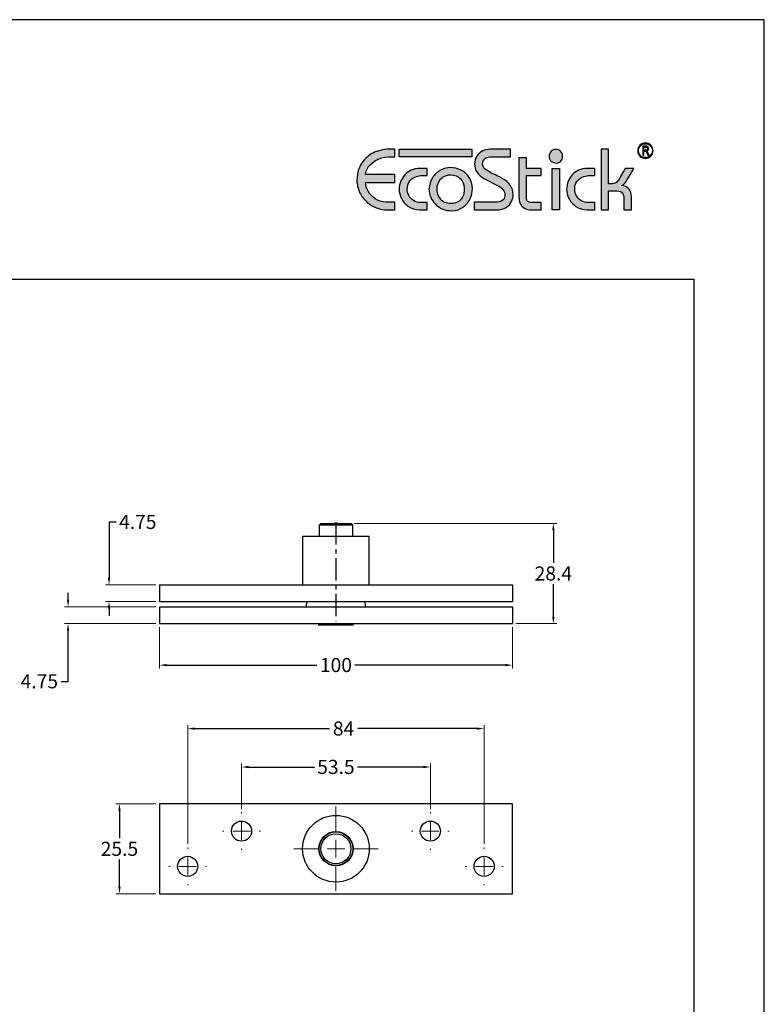
# Model space of a CAD drawing. Units: millimetres. Extents: x 0 to 11860, y 0 to 594.
# Drawn here: x 5929 to 6140, y 315 to 594 of the extents above; entities that cross this region are included whole.
import ezdxf

# ---------------------------------------------------------------- set-up
doc = ezdxf.new("R2010")
doc.units = ezdxf.units.MM
doc.header["$PDMODE"] = 98
doc.linetypes.add('CENTERX2', pattern=[20.32, 12.7, -2.54, 2.54, -2.54])
for name, color, linetype in [('@PRETO', 7, 'Continuous'), ('Layer 1', 7, 'Continuous'), ('Layout', 9, 'Continuous')]:
    doc.layers.add(name, color=color, linetype=linetype)
doc.layers.add('Layout 2 - Gride', color=253, linetype='Continuous', plot=False)
doc.styles.add('Perfil-01', font='TitilliumWeb-Light.ttf')
doc.dimstyles.new('New_Cota-Perfil 1-2', dxfattribs={"dimtxt": 1.8, "dimasz": 2, "dimexe": 1, "dimexo": 1, "dimgap": 1, "dimtad": 0, "dimtih": 1, "dimtoh": 1, "dimzin": 11, "dimdsep": 46, "dimtxsty": 'Perfil-01', "dimcen": 0.09, "dimadec": 1, "dimazin": 3, "dimtfac": 1, "dimtdec": 1, "dimtofl": 0, "dimtmove": 0, "dimatfit": 1, "dimfxl": 1, "dimfrac": 2, "dimtzin": 11, "dimlwd": -1, "dimlwe": 0, "dimarcsym": 0})

# ---------------------------------------------------------------- blocks, each defined once
blk = doc.blocks.new('*D213')
at = {"color": 0, "lineweight": 0}
for p, q in [((5991.87, 370.52), (5991.87, 383.32)), ((6045.37, 370.52), (6045.37, 383.32))]:
    blk.add_line(p, q, dxfattribs=at)
at = {"color": 0}
for p, q in [((5993.87, 382.32), (6012.55, 382.32)), ((6043.37, 382.32), (6024.69, 382.32))]:
    blk.add_line(p, q, dxfattribs=at)
for points in [[(5993.87, 382.66), (5993.87, 381.99), (5991.87, 382.32)], [(6043.37, 381.99), (6043.37, 382.66), (6045.37, 382.32)]]:
    blk.add_solid(points, dxfattribs=at)
at = {"layer": 'DEFPOINTS', "color": 0}
for p in [(6045.37, 382.32), (5991.87, 369.52), (6045.37, 369.52)]:
    blk.add_point(p, dxfattribs=at)
at = {"color": 0, "insert": (6018.62, 384.35), "char_height": 4, "attachment_point": 2, "style": 'Perfil-01'}
blk.add_mtext('53.5', dxfattribs=at)
blk = doc.blocks.new('*D214')
at = {"color": 0, "lineweight": 0}
for p, q in [((5976.62, 360.52), (5976.62, 394.2)), ((6060.62, 360.52), (6060.62, 394.2))]:
    blk.add_line(p, q, dxfattribs=at)
at = {"color": 0}
for p, q in [((5978.62, 393.2), (6016.78, 393.2)), ((6058.62, 393.2), (6024.78, 393.2))]:
    blk.add_line(p, q, dxfattribs=at)
for points in [[(5978.62, 393.53), (5978.62, 392.87), (5976.62, 393.2)], [(6058.62, 392.87), (6058.62, 393.53), (6060.62, 393.2)]]:
    blk.add_solid(points, dxfattribs=at)
at = {"layer": 'DEFPOINTS', "color": 0}
for p in [(6060.62, 393.2), (5976.62, 359.52), (6060.62, 359.52)]:
    blk.add_point(p, dxfattribs=at)
at = {"color": 0, "insert": (6020.78, 395.23), "char_height": 4, "attachment_point": 2, "style": 'Perfil-01'}
blk.add_mtext('84', dxfattribs=at)
blk = doc.blocks.new('*D215')
at = {"color": 0, "lineweight": 0}
for p, q in [((5967.62, 371.92), (5956.28, 371.92)), ((5967.62, 346.42), (5956.28, 346.42))]:
    blk.add_line(p, q, dxfattribs=at)
at = {"color": 0}
for p, q in [((5957.28, 369.92), (5957.28, 362.16)), ((5957.28, 348.42), (5957.28, 356.1))]:
    blk.add_line(p, q, dxfattribs=at)
for points in [[(5957.62, 369.92), (5956.95, 369.92), (5957.28, 371.92)], [(5956.95, 348.42), (5957.62, 348.42), (5957.28, 346.42)]]:
    blk.add_solid(points, dxfattribs=at)
at = {"layer": 'DEFPOINTS', "color": 0}
for p in [(5968.62, 371.92), (5957.28, 346.42), (5968.62, 346.42)]:
    blk.add_point(p, dxfattribs=at)
at = {"color": 0, "insert": (5957.28, 361.16), "char_height": 4, "attachment_point": 2, "style": 'Perfil-01'}
blk.add_mtext('25.5', dxfattribs=at)
blk = doc.blocks.new('SW_CENTERMARKSYMBOL_8')
at = {"color": 0, "linetype": 'Continuous', "lineweight": 18}
for p, q in [((0, 2.5), (0, 2.675)), ((-2.5, 0), (-2.675, 0)), ((0, 0), (-1.25, 0)), ((0, 0), (0, 1.25)), ((0, 0), (0, -1.25)), ((0, 0), (1.25, 0)), ((2.5, 0), (2.675, 0)), ((0, -2.5), (0, -2.675))]:
    blk.add_line(p, q, dxfattribs=at)
blk = doc.blocks.new('SW_CENTERMARKSYMBOL_9')
at = {"color": 0, "linetype": 'Continuous', "lineweight": 18}
for p, q in [((0, 2.5), (0, 2.675)), ((-2.5, 0), (-2.675, 0)), ((0, 0), (-1.25, 0)), ((0, 0), (0, 1.25)), ((0, 0), (0, -1.25)), ((0, 0), (1.25, 0)), ((2.5, 0), (2.675, 0)), ((0, -2.5), (0, -2.675))]:
    blk.add_line(p, q, dxfattribs=at)
blk = doc.blocks.new('SW_CENTERMARKSYMBOL_10')
at = {"color": 0, "linetype": 'Continuous', "lineweight": 18}
for p, q in [((0, 2.5), (0, 5.975)), ((-2.5, 0), (-5.975, 0)), ((0, 0), (-1.25, 0)), ((0, 0), (0, 1.25)), ((0, 0), (0, -1.25)), ((0, 0), (1.25, 0)), ((2.5, 0), (5.975, 0)), ((0, -2.5), (0, -5.975))]:
    blk.add_line(p, q, dxfattribs=at)
blk = doc.blocks.new('SW_CENTERMARKSYMBOL_11')
at = {"color": 0, "linetype": 'Continuous', "lineweight": 18}
for p, q in [((0, 2.5), (0, 2.675)), ((-2.5, 0), (-2.675, 0)), ((0, 0), (-1.25, 0)), ((0, 0), (0, 1.25)), ((0, 0), (0, -1.25)), ((0, 0), (1.25, 0)), ((2.5, 0), (2.675, 0)), ((0, -2.5), (0, -2.675))]:
    blk.add_line(p, q, dxfattribs=at)
blk = doc.blocks.new('SW_CENTERMARKSYMBOL_12')
at = {"color": 0, "linetype": 'Continuous', "lineweight": 18}
for p, q in [((0, 2.5), (0, 2.675)), ((-2.5, 0), (-2.675, 0)), ((0, 0), (-1.25, 0)), ((0, 0), (0, 1.25)), ((0, 0), (0, -1.25)), ((0, 0), (1.25, 0)), ((2.5, 0), (2.675, 0)), ((0, -2.5), (0, -2.675))]:
    blk.add_line(p, q, dxfattribs=at)
blk = doc.blocks.new('*D216')
at = {"color": 0}
for p, q in [((5956.33, 451.71), (5954.33, 451.71)), ((5954.33, 451.71), (5954.33, 435.93)), ((5954.33, 427.18), (5954.33, 425.18))]:
    blk.add_line(p, q, dxfattribs=at)
at = {"color": 0, "lineweight": 0}
for p, q in [((5967.62, 433.93), (5953.33, 433.93)), ((5967.62, 429.18), (5953.33, 429.18))]:
    blk.add_line(p, q, dxfattribs=at)
at = {"color": 0}
for points in [[(5953.99, 435.93), (5954.66, 435.93), (5954.33, 433.93)], [(5954.66, 427.18), (5953.99, 427.18), (5954.33, 429.18)]]:
    blk.add_solid(points, dxfattribs=at)
at = {"layer": 'DEFPOINTS', "color": 0}
for p in [(5968.62, 433.93), (5954.33, 429.18), (5968.62, 429.18)]:
    blk.add_point(p, dxfattribs=at)
at = {"color": 0, "insert": (5962.47, 453.74), "char_height": 4, "attachment_point": 2, "style": 'Perfil-01'}
blk.add_mtext('4.75', dxfattribs=at)
blk = doc.blocks.new('*D217')
at = {"color": 0}
for p, q in [((5942.72, 429.68), (5942.72, 431.68)), ((5942.72, 406.58), (5942.72, 420.93)), ((5940.72, 406.58), (5942.72, 406.58))]:
    blk.add_line(p, q, dxfattribs=at)
at = {"color": 0, "lineweight": 0}
for p, q in [((5967.62, 427.68), (5941.72, 427.68)), ((5967.62, 422.93), (5941.72, 422.93))]:
    blk.add_line(p, q, dxfattribs=at)
at = {"color": 0}
for points in [[(5942.39, 429.68), (5943.05, 429.68), (5942.72, 427.68)], [(5943.05, 420.93), (5942.39, 420.93), (5942.72, 422.93)]]:
    blk.add_solid(points, dxfattribs=at)
at = {"layer": 'DEFPOINTS', "color": 0}
for p in [(5968.62, 427.68), (5942.72, 422.93), (5968.62, 422.93)]:
    blk.add_point(p, dxfattribs=at)
at = {"color": 0, "insert": (5934.58, 408.61), "char_height": 4, "attachment_point": 2, "style": 'Perfil-01'}
blk.add_mtext('4.75', dxfattribs=at)
blk = doc.blocks.new('*D218')
at = {"color": 0, "lineweight": 0}
for p, q in [((5968.62, 421.93), (5968.62, 410.18)), ((6068.62, 421.93), (6068.62, 410.18))]:
    blk.add_line(p, q, dxfattribs=at)
at = {"color": 0}
for p, q in [((5970.62, 411.18), (6013.24, 411.18)), ((6066.62, 411.18), (6024, 411.18))]:
    blk.add_line(p, q, dxfattribs=at)
for points in [[(5970.62, 411.51), (5970.62, 410.84), (5968.62, 411.18)], [(6066.62, 410.84), (6066.62, 411.51), (6068.62, 411.18)]]:
    blk.add_solid(points, dxfattribs=at)
at = {"layer": 'DEFPOINTS', "color": 0}
for p in [(5968.62, 422.93), (6068.62, 422.93), (6068.62, 411.18)]:
    blk.add_point(p, dxfattribs=at)
at = {"color": 0, "insert": (6018.62, 413.2), "char_height": 4, "attachment_point": 2, "style": 'Perfil-01'}
blk.add_mtext('100', dxfattribs=at)
blk = doc.blocks.new('*D219')
at = {"color": 0, "lineweight": 0}
for p, q in [((6023.87, 451.33), (6081.22, 451.33)), ((6069.62, 422.93), (6081.22, 422.93))]:
    blk.add_line(p, q, dxfattribs=at)
at = {"color": 0}
for p, q in [((6080.22, 449.33), (6080.22, 440.15)), ((6080.22, 424.93), (6080.22, 434.1))]:
    blk.add_line(p, q, dxfattribs=at)
for points in [[(6080.55, 449.33), (6079.89, 449.33), (6080.22, 451.33)], [(6079.89, 424.93), (6080.55, 424.93), (6080.22, 422.93)]]:
    blk.add_solid(points, dxfattribs=at)
at = {"layer": 'DEFPOINTS', "color": 0}
for p in [(6022.87, 451.33), (6080.22, 451.33), (6068.62, 422.93)]:
    blk.add_point(p, dxfattribs=at)
at = {"color": 0, "insert": (6080.22, 439.15), "char_height": 4, "attachment_point": 2, "style": 'Perfil-01'}
blk.add_mtext('28.4', dxfattribs=at)

msp = doc.modelspace()

# ---------------------------------------------------------------- hatches: boundary and pattern name
at = {"layer": 'Layer 1', "true_color": 0x94ad49}
h = msp.add_hatch(color=55, dxfattribs=at)
h.dxf.hatch_style = 1
h.paths.add_polyline_path([(6036.535, 557.283), (6057.121, 557.283), (6057.121, 555.134), (6036.535, 555.134)])
edge = h.paths.add_edge_path()
edge.add_spline(control_points=[(6024.569, 548.6), (6024.646, 550.772), (6025.193, 552.507), (6026.209, 553.809), (6027.228, 555.107), (6028.407, 556.014), (6029.753, 556.528), (6031.095, 557.039), (6032.355, 557.296), (6033.526, 557.296), (6033.526, 557.296), (6035.288, 557.296), (6035.288, 557.296), (6035.288, 557.296), (6035.288, 555.14), (6035.288, 555.14), (6035.288, 555.14), (6033.428, 555.14), (6033.428, 555.14), (6032.168, 555.07), (6031.062, 554.781), (6030.112, 554.262), (6029.161, 553.748), (6028.423, 553.119), (6027.893, 552.38), (6027.367, 551.637), (6027.057, 550.882), (6026.971, 550.118), (6026.971, 550.118), (6035.288, 550.118), (6035.288, 550.118), (6035.288, 550.118), (6035.288, 547.914), (6035.288, 547.914), (6035.288, 547.914), (6026.971, 547.914), (6026.971, 547.914), (6027.041, 547.065), (6027.306, 546.228), (6027.762, 545.403), (6028.22, 544.574), (6028.88, 543.872), (6029.745, 543.292), (6030.606, 542.712), (6031.642, 542.374), (6032.845, 542.28), (6032.845, 542.28), (6035.288, 542.28), (6035.288, 542.28), (6035.288, 542.28), (6035.288, 540.124), (6035.288, 540.124), (6035.288, 540.124), (6033.232, 540.124), (6033.232, 540.124), (6032.2, 540.124), (6031.177, 540.312), (6030.161, 540.687), (6029.145, 541.067), (6028.215, 541.622), (6027.367, 542.361), (6026.523, 543.1), (6025.846, 543.999), (6025.344, 545.056), (6024.838, 546.113), (6024.581, 547.297), (6024.569, 548.6)], knot_values=[0, 0, 0, 0, 1, 1, 1, 2, 2, 2, 3, 3, 3, 4, 4, 4, 5, 5, 5, 6, 6, 6, 7, 7, 7, 8, 8, 8, 9, 9, 9, 10, 10, 10, 11, 11, 11, 12, 12, 12, 13, 13, 13, 14, 14, 14, 15, 15, 15, 16, 16, 16, 17, 17, 17, 18, 18, 18, 19, 19, 19, 20, 20, 20, 21, 21, 21, 22, 22, 22, 22], degree=3, periodic=0)
edge = h.paths.add_edge_path()
edge.add_spline(control_points=[(6045.04, 546.154), (6045.056, 547.277), (6045.359, 548.298), (6045.942, 549.208), (6046.529, 550.123), (6047.288, 550.837), (6048.226, 551.351), (6049.16, 551.87), (6050.119, 552.127), (6051.101, 552.127), (6052.121, 552.107), (6053.104, 551.866), (6054.046, 551.396), (6054.993, 550.931), (6055.763, 550.245), (6056.367, 549.335), (6056.971, 548.424), (6057.273, 547.346), (6057.273, 546.097), (6057.273, 545.158), (6057.053, 544.215), (6056.608, 543.272), (6056.168, 542.329), (6055.511, 541.541), (6054.638, 540.904), (6053.761, 540.263), (6052.733, 539.924), (6051.546, 539.879), (6050.563, 539.879), (6049.67, 540.042), (6048.866, 540.365), (6048.063, 540.692), (6047.373, 541.145), (6046.794, 541.724), (6046.215, 542.304), (6045.774, 542.962), (6045.473, 543.696), (6045.167, 544.435), (6045.008, 545.219), (6044.987, 546.052), (6045.012, 546.072), (6045.028, 546.089), (6045.032, 546.109), (6045.036, 546.13), (6045.04, 546.146), (6045.04, 546.154)], knot_values=[0, 0, 0, 0, 1, 1, 1, 2, 2, 2, 3, 3, 3, 4, 4, 4, 5, 5, 5, 6, 6, 6, 7, 7, 7, 8, 8, 8, 9, 9, 9, 10, 10, 10, 11, 11, 11, 12, 12, 12, 13, 13, 13, 14, 14, 14, 15, 15, 15, 15], degree=3, periodic=0)
edge = h.paths.add_edge_path(flags=16)
edge.add_spline(control_points=[(6047.288, 546.199), (6047.288, 545.06), (6047.602, 544.064), (6048.226, 543.214), (6048.85, 542.361), (6049.858, 541.937), (6051.252, 541.937), (6051.975, 541.937), (6052.615, 542.08), (6053.173, 542.365), (6053.736, 542.655), (6054.181, 543.125), (6054.507, 543.774), (6054.834, 544.427), (6054.997, 545.268), (6054.997, 546.297), (6054.948, 547.432), (6054.569, 548.347), (6053.859, 549.037), (6053.149, 549.727), (6052.248, 550.069), (6051.159, 550.069), (6050.306, 550.053), (6049.592, 549.853), (6049.017, 549.465), (6048.442, 549.077), (6048.014, 548.596), (6047.736, 548.008), (6047.455, 547.424), (6047.308, 546.823), (6047.288, 546.199)], knot_values=[0, 0, 0, 0, 1, 1, 1, 2, 2, 2, 3, 3, 3, 4, 4, 4, 5, 5, 5, 6, 6, 6, 7, 7, 7, 8, 8, 8, 9, 9, 9, 10, 10, 10, 10], degree=3, periodic=0)
edge = h.paths.add_edge_path()
edge.add_spline(control_points=[(6036.518, 545.954), (6036.575, 547.554), (6037.109, 548.914), (6038.12, 550.041), (6039.136, 551.164), (6040.543, 551.78), (6042.342, 551.882), (6042.342, 551.882), (6044.496, 551.882), (6044.496, 551.882), (6044.496, 551.882), (6044.496, 549.824), (6044.496, 549.824), (6044.496, 549.824), (6042.636, 549.824), (6042.636, 549.824), (6042.13, 549.824), (6041.579, 549.69), (6040.98, 549.42), (6040.38, 549.151), (6039.87, 548.722), (6039.45, 548.13), (6039.03, 547.538), (6038.818, 546.795), (6038.818, 545.909), (6038.818, 545.35), (6038.965, 544.782), (6039.259, 544.202), (6039.556, 543.627), (6040.001, 543.146), (6040.596, 542.757), (6041.192, 542.374), (6041.906, 542.182), (6042.738, 542.182), (6042.738, 542.182), (6044.496, 542.182), (6044.496, 542.182), (6044.496, 542.182), (6044.496, 540.124), (6044.496, 540.124), (6044.496, 540.124), (6042.342, 540.124), (6042.342, 540.124), (6041.098, 540.189), (6040.034, 540.524), (6039.152, 541.128), (6038.271, 541.737), (6037.615, 542.476), (6037.174, 543.349), (6036.738, 544.227), (6036.518, 545.093), (6036.518, 545.954)], knot_values=[0, 0, 0, 0, 1, 1, 1, 2, 2, 2, 3, 3, 3, 4, 4, 4, 5, 5, 5, 6, 6, 6, 7, 7, 7, 8, 8, 8, 9, 9, 9, 10, 10, 10, 11, 11, 11, 12, 12, 12, 13, 13, 13, 14, 14, 14, 15, 15, 15, 16, 16, 16, 17, 17, 17, 17], degree=3, periodic=0)
edge = h.paths.add_edge_path()
edge.add_spline(control_points=[(6106.31, 559.076), (6106.911, 559.076), (6107.456, 558.832), (6107.85, 558.438), (6108.244, 558.043), (6108.488, 557.498), (6108.488, 556.897), (6108.488, 556.295), (6108.244, 555.75), (6107.85, 555.355), (6107.456, 554.961), (6106.911, 554.717), (6106.31, 554.717), (6105.709, 554.717), (6105.164, 554.961), (6104.77, 555.355), (6104.376, 555.75), (6104.132, 556.295), (6104.132, 556.897), (6104.132, 557.498), (6104.376, 558.043), (6104.77, 558.438), (6105.164, 558.832), (6105.709, 559.076), (6106.31, 559.076)], knot_values=[0, 0, 0, 0, 1, 1, 1, 2, 2, 2, 3, 3, 3, 4, 4, 4, 5, 5, 5, 6, 6, 6, 7, 7, 7, 8, 8, 8, 8], degree=3, periodic=0)
edge = h.paths.add_edge_path(flags=16)
edge.add_spline(control_points=[(6107.702, 558.29), (6107.346, 558.646), (6106.854, 558.867), (6106.31, 558.867), (6105.767, 558.867), (6105.274, 558.646), (6104.918, 558.29), (6104.562, 557.933), (6104.342, 557.441), (6104.342, 556.897), (6104.342, 556.353), (6104.562, 555.86), (6104.918, 555.503), (6105.274, 555.147), (6105.767, 554.926), (6106.31, 554.926), (6106.854, 554.926), (6107.346, 555.147), (6107.702, 555.503), (6108.058, 555.86), (6108.278, 556.353), (6108.278, 556.897), (6108.278, 557.441), (6108.058, 557.933), (6107.702, 558.29)], knot_values=[0, 0, 0, 0, 1, 1, 1, 2, 2, 2, 3, 3, 3, 4, 4, 4, 5, 5, 5, 6, 6, 6, 7, 7, 7, 8, 8, 8, 8], degree=3, periodic=0)
edge = h.paths.add_edge_path(flags=0)
edge.add_spline(control_points=[(6105.546, 555.646), (6105.546, 555.646), (6105.546, 558.186), (6105.546, 558.186), (6105.546, 558.186), (6106.468, 558.186), (6106.468, 558.186), (6106.66, 558.186), (6106.802, 558.162), (6106.895, 558.115), (6106.986, 558.067), (6107.061, 557.988), (6107.12, 557.878), (6107.178, 557.768), (6107.208, 557.64), (6107.208, 557.494), (6107.208, 557.302), (6107.158, 557.146), (6107.059, 557.028), (6106.959, 556.909), (6106.813, 556.833), (6106.623, 556.8), (6106.701, 556.754), (6106.76, 556.708), (6106.801, 556.661), (6106.882, 556.564), (6106.954, 556.456), (6107.016, 556.337), (6107.016, 556.337), (6107.378, 555.646), (6107.378, 555.646), (6107.378, 555.646), (6107.033, 555.646), (6107.033, 555.646), (6107.033, 555.646), (6106.754, 556.173), (6106.754, 556.173), (6106.647, 556.379), (6106.566, 556.518), (6106.511, 556.59), (6106.457, 556.663), (6106.404, 556.711), (6106.353, 556.736), (6106.302, 556.761), (6106.23, 556.774), (6106.139, 556.774), (6106.139, 556.774), (6105.822, 556.774), (6105.822, 556.774), (6105.822, 556.774), (6105.822, 555.646), (6105.822, 555.646), (6105.822, 555.646), (6105.546, 555.646), (6105.546, 555.646)], knot_values=[0, 0, 0, 0, 1, 1, 1, 2, 2, 2, 3, 3, 3, 4, 4, 4, 5, 5, 5, 6, 6, 6, 7, 7, 7, 8, 8, 8, 9, 9, 9, 10, 10, 10, 11, 11, 11, 12, 12, 12, 13, 13, 13, 14, 14, 14, 15, 15, 15, 16, 16, 16, 17, 17, 17, 18, 18, 18, 18], degree=3, periodic=0)
edge = h.paths.add_edge_path(flags=0)
edge.add_spline(control_points=[(6105.822, 557.065), (6105.822, 557.065), (6106.413, 557.065), (6106.413, 557.065), (6106.542, 557.065), (6106.64, 557.08), (6106.707, 557.111), (6106.774, 557.143), (6106.826, 557.192), (6106.866, 557.259), (6106.905, 557.326), (6106.925, 557.404), (6106.925, 557.493), (6106.925, 557.621), (6106.887, 557.722), (6106.812, 557.795), (6106.737, 557.869), (6106.626, 557.906), (6106.478, 557.906), (6106.478, 557.906), (6105.822, 557.906), (6105.822, 557.906), (6105.822, 557.906), (6105.822, 557.065), (6105.822, 557.065)], knot_values=[0, 0, 0, 0, 1, 1, 1, 2, 2, 2, 3, 3, 3, 4, 4, 4, 5, 5, 5, 6, 6, 6, 7, 7, 7, 8, 8, 8, 8], degree=3, periodic=0)
edge = h.paths.add_edge_path()
edge.add_spline(control_points=[(6079.014, 555.403), (6079.051, 555.928), (6079.252, 556.373), (6079.63, 556.733), (6080.001, 557.093), (6080.447, 557.27), (6080.953, 557.27), (6081.459, 557.27), (6081.904, 557.087), (6082.282, 556.715), (6082.666, 556.348), (6082.855, 555.885), (6082.855, 555.323), (6082.855, 554.731), (6082.678, 554.262), (6082.325, 553.914), (6081.971, 553.566), (6081.538, 553.389), (6081.032, 553.389), (6080.489, 553.389), (6080.02, 553.572), (6079.618, 553.945), (6079.215, 554.31), (6079.014, 554.799), (6079.014, 555.403)], knot_values=[0, 0, 0, 0, 1, 1, 1, 2, 2, 2, 3, 3, 3, 4, 4, 4, 5, 5, 5, 6, 6, 6, 7, 7, 7, 8, 8, 8, 8], degree=3, periodic=0)
h = msp.add_hatch(color=55, dxfattribs=at)
h.dxf.hatch_style = 1
edge = h.paths.add_edge_path()
edge.add_spline(control_points=[(6105.546, 555.646), (6105.546, 555.646), (6105.546, 558.186), (6105.546, 558.186), (6105.546, 558.186), (6106.468, 558.186), (6106.468, 558.186), (6106.66, 558.186), (6106.802, 558.162), (6106.895, 558.115), (6106.986, 558.067), (6107.061, 557.988), (6107.12, 557.878), (6107.178, 557.768), (6107.208, 557.64), (6107.208, 557.494), (6107.208, 557.302), (6107.158, 557.146), (6107.059, 557.028), (6106.959, 556.909), (6106.813, 556.833), (6106.623, 556.8), (6106.701, 556.754), (6106.76, 556.708), (6106.801, 556.661), (6106.882, 556.564), (6106.954, 556.456), (6107.016, 556.337), (6107.016, 556.337), (6107.378, 555.646), (6107.378, 555.646), (6107.378, 555.646), (6107.033, 555.646), (6107.033, 555.646), (6107.033, 555.646), (6106.754, 556.173), (6106.754, 556.173), (6106.647, 556.379), (6106.566, 556.518), (6106.511, 556.59), (6106.457, 556.663), (6106.404, 556.711), (6106.353, 556.736), (6106.302, 556.761), (6106.23, 556.774), (6106.139, 556.774), (6106.139, 556.774), (6105.822, 556.774), (6105.822, 556.774), (6105.822, 556.774), (6105.822, 555.646), (6105.822, 555.646), (6105.822, 555.646), (6105.546, 555.646), (6105.546, 555.646)], knot_values=[0, 0, 0, 0, 1, 1, 1, 2, 2, 2, 3, 3, 3, 4, 4, 4, 5, 5, 5, 6, 6, 6, 7, 7, 7, 8, 8, 8, 9, 9, 9, 10, 10, 10, 11, 11, 11, 12, 12, 12, 13, 13, 13, 14, 14, 14, 15, 15, 15, 16, 16, 16, 17, 17, 17, 18, 18, 18, 18], degree=3, periodic=0)
edge = h.paths.add_edge_path(flags=16)
edge.add_spline(control_points=[(6105.822, 557.065), (6105.822, 557.065), (6106.413, 557.065), (6106.413, 557.065), (6106.542, 557.065), (6106.64, 557.08), (6106.707, 557.111), (6106.774, 557.143), (6106.826, 557.192), (6106.866, 557.259), (6106.905, 557.326), (6106.925, 557.404), (6106.925, 557.493), (6106.925, 557.621), (6106.887, 557.722), (6106.812, 557.795), (6106.737, 557.869), (6106.626, 557.906), (6106.478, 557.906), (6106.478, 557.906), (6105.822, 557.906), (6105.822, 557.906), (6105.822, 557.906), (6105.822, 557.065), (6105.822, 557.065)], knot_values=[0, 0, 0, 0, 1, 1, 1, 2, 2, 2, 3, 3, 3, 4, 4, 4, 5, 5, 5, 6, 6, 6, 7, 7, 7, 8, 8, 8, 8], degree=3, periodic=0)
at = {"layer": 'Layer 1', "true_color": 0x00bfff}
h = msp.add_hatch(color=140, dxfattribs=at)
h.dxf.hatch_style = 1
h.paths.add_polyline_path([(6079.845, 540.124), (6079.845, 551.882), (6081.999, 551.882), (6081.999, 540.124)])
edge = h.paths.add_edge_path()
edge.add_spline(control_points=[(6057.754, 542.28), (6057.754, 542.28), (6063.803, 542.28), (6063.803, 542.28), (6065.431, 542.28), (6066.336, 542.9), (6066.52, 544.145), (6066.52, 544.852), (6066.324, 545.44), (6065.937, 545.909), (6065.549, 546.379), (6064.978, 546.795), (6064.219, 547.158), (6063.436, 547.542), (6062.645, 547.93), (6061.845, 548.33), (6061.046, 548.726), (6060.361, 549.13), (6059.785, 549.547), (6059.214, 549.963), (6058.758, 550.462), (6058.415, 551.033), (6058.077, 551.608), (6057.905, 552.278), (6057.905, 553.037), (6057.905, 553.956), (6058.121, 554.736), (6058.554, 555.377), (6058.986, 556.018), (6059.537, 556.499), (6060.202, 556.818), (6060.871, 557.137), (6061.54, 557.296), (6062.212, 557.296), (6062.212, 557.296), (6068.086, 557.296), (6068.086, 557.296), (6068.086, 557.296), (6068.086, 555.14), (6068.086, 555.14), (6068.086, 555.14), (6062.212, 555.14), (6062.212, 555.14), (6061.576, 555.14), (6061.079, 554.944), (6060.724, 554.556), (6060.369, 554.168), (6060.181, 553.695), (6060.157, 553.131), (6060.21, 552.45), (6060.479, 551.944), (6060.964, 551.613), (6061.49, 551.241), (6062.004, 550.927), (6062.506, 550.661), (6063.008, 550.4), (6063.599, 550.106), (6064.289, 549.788), (6064.974, 549.469), (6065.467, 549.228), (6065.761, 549.065), (6067.8, 547.856), (6068.82, 546.346), (6068.82, 544.533), (6068.82, 543.851), (6068.673, 543.174), (6068.376, 542.504), (6068.078, 541.835), (6067.568, 541.271), (6066.846, 540.81), (6066.124, 540.353), (6065.166, 540.124), (6063.975, 540.124), (6063.975, 540.124), (6057.754, 540.124), (6057.754, 540.124), (6057.754, 540.124), (6057.754, 542.28), (6057.754, 542.28)], knot_values=[0, 0, 0, 0, 1, 1, 1, 2, 2, 2, 3, 3, 3, 4, 4, 4, 5, 5, 5, 6, 6, 6, 7, 7, 7, 8, 8, 8, 9, 9, 9, 10, 10, 10, 11, 11, 11, 12, 12, 12, 13, 13, 13, 14, 14, 14, 15, 15, 15, 16, 16, 16, 17, 17, 17, 18, 18, 18, 19, 19, 19, 20, 20, 20, 21, 21, 21, 22, 22, 22, 23, 23, 23, 24, 24, 24, 25, 25, 25, 26, 26, 26, 26], degree=3, periodic=0)
edge = h.paths.add_edge_path()
edge.add_spline(control_points=[(6093.729, 557.296), (6093.729, 557.296), (6095.883, 557.296), (6095.883, 557.296), (6095.883, 557.296), (6095.883, 547.546), (6095.883, 547.546), (6095.883, 547.546), (6096.984, 547.546), (6096.984, 547.546), (6097.51, 547.595), (6097.914, 547.742), (6098.191, 547.991), (6098.469, 548.24), (6098.823, 548.779), (6099.26, 549.604), (6099.26, 549.604), (6100.602, 551.882), (6100.602, 551.882), (6100.602, 551.882), (6103.053, 551.882), (6103.053, 551.882), (6102.951, 551.715), (6102.596, 551.106), (6101.993, 550.057), (6101.385, 549.004), (6100.904, 548.253), (6100.553, 547.799), (6100.198, 547.346), (6099.868, 547.102), (6099.549, 547.056), (6100.528, 546.913), (6101.234, 546.55), (6101.671, 545.966), (6102.107, 545.378), (6102.339, 544.692), (6102.368, 543.896), (6102.368, 543.896), (6102.368, 540.124), (6102.368, 540.124), (6102.368, 540.124), (6100.214, 540.124), (6100.214, 540.124), (6100.214, 540.124), (6100.214, 543.235), (6100.214, 543.235), (6100.214, 543.953), (6100.067, 544.505), (6099.77, 544.884), (6099.472, 545.264), (6098.966, 545.464), (6098.256, 545.489), (6098.256, 545.489), (6095.883, 545.489), (6095.883, 545.489), (6095.883, 545.489), (6095.883, 540.124), (6095.883, 540.124), (6095.883, 540.124), (6093.729, 540.124), (6093.729, 540.124), (6093.729, 540.124), (6093.729, 557.296), (6093.729, 557.296)], knot_values=[0, 0, 0, 0, 1, 1, 1, 2, 2, 2, 3, 3, 3, 4, 4, 4, 5, 5, 5, 6, 6, 6, 7, 7, 7, 8, 8, 8, 9, 9, 9, 10, 10, 10, 11, 11, 11, 12, 12, 12, 13, 13, 13, 14, 14, 14, 15, 15, 15, 16, 16, 16, 17, 17, 17, 18, 18, 18, 19, 19, 19, 20, 20, 20, 21, 21, 21, 21], degree=3, periodic=0)
edge = h.paths.add_edge_path()
edge.add_spline(control_points=[(6083.968, 545.954), (6084.025, 547.554), (6084.56, 548.914), (6085.571, 550.041), (6086.587, 551.164), (6087.994, 551.78), (6089.793, 551.882), (6089.793, 551.882), (6091.947, 551.882), (6091.947, 551.882), (6091.947, 551.882), (6091.947, 549.824), (6091.947, 549.824), (6091.947, 549.824), (6090.087, 549.824), (6090.087, 549.824), (6089.581, 549.824), (6089.03, 549.69), (6088.431, 549.42), (6087.831, 549.151), (6087.321, 548.722), (6086.901, 548.13), (6086.481, 547.538), (6086.269, 546.795), (6086.269, 545.909), (6086.269, 545.35), (6086.416, 544.782), (6086.709, 544.202), (6087.007, 543.627), (6087.451, 543.146), (6088.047, 542.757), (6088.642, 542.374), (6089.356, 542.182), (6090.188, 542.182), (6090.188, 542.182), (6091.947, 542.182), (6091.947, 542.182), (6091.947, 542.182), (6091.947, 540.124), (6091.947, 540.124), (6091.947, 540.124), (6089.793, 540.124), (6089.793, 540.124), (6088.549, 540.189), (6087.484, 540.524), (6086.603, 541.128), (6085.722, 541.737), (6085.065, 542.476), (6084.625, 543.349), (6084.189, 544.227), (6083.968, 545.093), (6083.968, 545.954)], knot_values=[0, 0, 0, 0, 1, 1, 1, 2, 2, 2, 3, 3, 3, 4, 4, 4, 5, 5, 5, 6, 6, 6, 7, 7, 7, 8, 8, 8, 9, 9, 9, 10, 10, 10, 11, 11, 11, 12, 12, 12, 13, 13, 13, 14, 14, 14, 15, 15, 15, 16, 16, 16, 17, 17, 17, 17], degree=3, periodic=0)
edge = h.paths.add_edge_path()
edge.add_spline(control_points=[(6070.472, 543.794), (6070.472, 543.794), (6070.472, 554.871), (6070.472, 554.871), (6070.472, 554.871), (6072.601, 554.871), (6072.601, 554.871), (6072.601, 554.871), (6072.601, 551.882), (6072.601, 551.882), (6072.601, 551.882), (6076.811, 551.882), (6076.811, 551.882), (6076.811, 551.882), (6076.811, 549.824), (6076.811, 549.824), (6076.811, 549.824), (6072.601, 549.824), (6072.601, 549.824), (6072.601, 549.824), (6072.601, 543.382), (6072.601, 543.382), (6072.601, 543.056), (6072.732, 542.774), (6072.997, 542.537), (6073.258, 542.3), (6073.641, 542.182), (6074.143, 542.182), (6074.143, 542.182), (6076.811, 542.182), (6076.811, 542.182), (6076.811, 542.182), (6076.811, 540.124), (6076.811, 540.124), (6076.811, 540.124), (6074.094, 540.124), (6074.094, 540.124), (6073.254, 540.124), (6072.561, 540.291), (6072.014, 540.626), (6071.467, 540.961), (6071.076, 541.406), (6070.835, 541.961), (6070.594, 542.521), (6070.472, 543.129), (6070.472, 543.794)], knot_values=[0, 0, 0, 0, 1, 1, 1, 2, 2, 2, 3, 3, 3, 4, 4, 4, 5, 5, 5, 6, 6, 6, 7, 7, 7, 8, 8, 8, 9, 9, 9, 10, 10, 10, 11, 11, 11, 12, 12, 12, 13, 13, 13, 14, 14, 14, 15, 15, 15, 15], degree=3, periodic=0)

# ---------------------------------------------------------------- linework, layer by layer
at = {"layer": '@PRETO', "linetype": 'Continuous'}
for p, q in [((6014.371, 451.326), (6013.871, 450.826)), ((6013.871, 450.826), (6013.871, 447.676)), ((6023.371, 450.826), (6013.871, 450.826)), ((6014.371, 451.326), (6022.871, 451.326)), ((6023.371, 450.826), (6022.871, 451.326)), ((6023.371, 447.676), (6023.371, 450.826)), ((6009.171, 447.676), (6009.171, 433.946)), ((6009.171, 447.676), (6028.071, 447.676)), ((6028.071, 433.946), (6028.071, 447.676)), ((5968.621, 433.926), (6068.621, 433.926)), ((5968.621, 433.926), (5968.621, 429.176)), ((6009.171, 433.946), (6028.071, 433.946)), ((6010.391, 433.946), (6010.391, 433.926)), ((6026.851, 433.926), (6026.851, 433.946)), ((6068.621, 433.926), (6068.621, 429.176)), ((5968.621, 429.176), (6068.621, 429.176)), ((5968.621, 427.676), (5968.621, 422.926)), ((5968.621, 427.676), (6068.621, 427.676)), ((6010.391, 429.176), (6010.121, 427.676)), ((6027.121, 427.676), (6026.851, 429.176)), ((6068.621, 427.676), (6068.621, 422.926)), ((5968.621, 422.926), (6068.621, 422.926)), ((6014.391, 422.926), (6013.621, 422.626)), ((6013.621, 422.626), (6023.621, 422.626)), ((6023.621, 422.626), (6022.851, 422.926)), ((6068.621, 371.924), (5968.621, 371.924)), ((5968.621, 371.924), (5968.621, 346.424)), ((6068.621, 346.424), (6068.621, 371.924)), ((5968.621, 346.424), (6068.621, 346.424))]:
    msp.add_line(p, q, dxfattribs=at)
at = {"layer": '@PRETO', "linetype": 'CENTERX2', "ltscale": 0.5}
msp.add_line((6018.621, 451.676), (6018.621, 423.676), dxfattribs=at)
at = {"layer": '@PRETO', "linetype": 'Continuous'}
for centre, radius in [((6018.621, 359.174), 9.45), ((5991.871, 364.174), 2.85), ((6045.371, 364.174), 2.85), ((6018.621, 359.174), 4.85), ((6018.621, 359.174), 4.75), ((6018.621, 359.174), 4.25), ((5976.621, 354.174), 2.85), ((6060.621, 354.174), 2.85)]:
    msp.add_circle(centre, radius, dxfattribs=at)
at = {"layer": 'Layer 1', "color": 55, "true_color": 0x94ad49}
msp.add_lwpolyline([(6036.535, 557.283), (6057.121, 557.283), (6057.121, 555.134), (6036.535, 555.134), (6036.535, 557.283)], dxfattribs=at)
at = {"layer": 'Layer 1', "color": 140, "true_color": 0x00bfff}
msp.add_lwpolyline([(6079.845, 540.124), (6079.845, 551.882), (6081.999, 551.882), (6081.999, 540.124), (6079.845, 540.124)], dxfattribs=at)
at = {"layer": 'Layer 1', "color": 55, "true_color": 0x94ad49}
for points, knots in [([(6106.31, 559.076), (6106.911, 559.076), (6107.456, 558.832), (6107.85, 558.438), (6108.244, 558.043), (6108.488, 557.498), (6108.488, 556.897), (6108.488, 556.295), (6108.244, 555.75), (6107.85, 555.355), (6107.456, 554.961), (6106.911, 554.717), (6106.31, 554.717), (6105.709, 554.717), (6105.164, 554.961), (6104.77, 555.355), (6104.376, 555.75), (6104.132, 556.295), (6104.132, 556.897), (6104.132, 557.498), (6104.376, 558.043), (6104.77, 558.438), (6105.164, 558.832), (6105.709, 559.076), (6106.31, 559.076)], [0, 0, 0, 0, 1, 1, 1, 2, 2, 2, 3, 3, 3, 4, 4, 4, 5, 5, 5, 6, 6, 6, 7, 7, 7, 8, 8, 8, 8]), ([(6107.702, 558.29), (6107.346, 558.646), (6106.854, 558.867), (6106.31, 558.867), (6105.767, 558.867), (6105.274, 558.646), (6104.918, 558.29), (6104.562, 557.933), (6104.342, 557.441), (6104.342, 556.897), (6104.342, 556.353), (6104.562, 555.86), (6104.918, 555.503), (6105.274, 555.147), (6105.767, 554.926), (6106.31, 554.926), (6106.854, 554.926), (6107.346, 555.147), (6107.702, 555.503), (6108.058, 555.86), (6108.278, 556.353), (6108.278, 556.897), (6108.278, 557.441), (6108.058, 557.933), (6107.702, 558.29)], [0, 0, 0, 0, 1, 1, 1, 2, 2, 2, 3, 3, 3, 4, 4, 4, 5, 5, 5, 6, 6, 6, 7, 7, 7, 8, 8, 8, 8]), ([(6105.546, 555.646), (6105.546, 555.646), (6105.546, 558.186), (6105.546, 558.186), (6105.546, 558.186), (6106.468, 558.186), (6106.468, 558.186), (6106.66, 558.186), (6106.802, 558.162), (6106.895, 558.115), (6106.986, 558.067), (6107.061, 557.988), (6107.12, 557.878), (6107.178, 557.768), (6107.208, 557.64), (6107.208, 557.494), (6107.208, 557.302), (6107.158, 557.146), (6107.059, 557.028), (6106.959, 556.909), (6106.813, 556.833), (6106.623, 556.8), (6106.701, 556.754), (6106.76, 556.708), (6106.801, 556.661), (6106.882, 556.564), (6106.954, 556.456), (6107.016, 556.337), (6107.016, 556.337), (6107.378, 555.646), (6107.378, 555.646), (6107.378, 555.646), (6107.033, 555.646), (6107.033, 555.646), (6107.033, 555.646), (6106.754, 556.173), (6106.754, 556.173), (6106.647, 556.379), (6106.566, 556.518), (6106.511, 556.59), (6106.457, 556.663), (6106.404, 556.711), (6106.353, 556.736), (6106.302, 556.761), (6106.23, 556.774), (6106.139, 556.774), (6106.139, 556.774), (6105.822, 556.774), (6105.822, 556.774), (6105.822, 556.774), (6105.822, 555.646), (6105.822, 555.646), (6105.822, 555.646), (6105.546, 555.646), (6105.546, 555.646)], [0, 0, 0, 0, 1, 1, 1, 2, 2, 2, 3, 3, 3, 4, 4, 4, 5, 5, 5, 6, 6, 6, 7, 7, 7, 8, 8, 8, 9, 9, 9, 10, 10, 10, 11, 11, 11, 12, 12, 12, 13, 13, 13, 14, 14, 14, 15, 15, 15, 16, 16, 16, 17, 17, 17, 18, 18, 18, 18]), ([(6105.822, 557.065), (6105.822, 557.065), (6106.413, 557.065), (6106.413, 557.065), (6106.542, 557.065), (6106.64, 557.08), (6106.707, 557.111), (6106.774, 557.143), (6106.826, 557.192), (6106.866, 557.259), (6106.905, 557.326), (6106.925, 557.404), (6106.925, 557.493), (6106.925, 557.621), (6106.887, 557.722), (6106.812, 557.795), (6106.737, 557.869), (6106.626, 557.906), (6106.478, 557.906), (6106.478, 557.906), (6105.822, 557.906), (6105.822, 557.906), (6105.822, 557.906), (6105.822, 557.065), (6105.822, 557.065)], [0, 0, 0, 0, 1, 1, 1, 2, 2, 2, 3, 3, 3, 4, 4, 4, 5, 5, 5, 6, 6, 6, 7, 7, 7, 8, 8, 8, 8]), ([(6024.569, 548.6), (6024.646, 550.772), (6025.193, 552.507), (6026.209, 553.809), (6027.228, 555.107), (6028.407, 556.014), (6029.753, 556.528), (6031.095, 557.039), (6032.355, 557.296), (6033.526, 557.296), (6033.526, 557.296), (6035.288, 557.296), (6035.288, 557.296), (6035.288, 557.296), (6035.288, 555.14), (6035.288, 555.14), (6035.288, 555.14), (6033.428, 555.14), (6033.428, 555.14), (6032.168, 555.07), (6031.062, 554.781), (6030.112, 554.262), (6029.161, 553.748), (6028.423, 553.119), (6027.893, 552.38), (6027.367, 551.637), (6027.057, 550.882), (6026.971, 550.118), (6026.971, 550.118), (6035.288, 550.118), (6035.288, 550.118), (6035.288, 550.118), (6035.288, 547.914), (6035.288, 547.914), (6035.288, 547.914), (6026.971, 547.914), (6026.971, 547.914), (6027.041, 547.065), (6027.306, 546.228), (6027.762, 545.403), (6028.22, 544.574), (6028.88, 543.872), (6029.745, 543.292), (6030.606, 542.712), (6031.642, 542.374), (6032.845, 542.28), (6032.845, 542.28), (6035.288, 542.28), (6035.288, 542.28), (6035.288, 542.28), (6035.288, 540.124), (6035.288, 540.124), (6035.288, 540.124), (6033.232, 540.124), (6033.232, 540.124), (6032.2, 540.124), (6031.177, 540.312), (6030.161, 540.687), (6029.145, 541.067), (6028.215, 541.622), (6027.367, 542.361), (6026.523, 543.1), (6025.846, 543.999), (6025.344, 545.056), (6024.838, 546.113), (6024.581, 547.297), (6024.569, 548.6)], [0, 0, 0, 0, 1, 1, 1, 2, 2, 2, 3, 3, 3, 4, 4, 4, 5, 5, 5, 6, 6, 6, 7, 7, 7, 8, 8, 8, 9, 9, 9, 10, 10, 10, 11, 11, 11, 12, 12, 12, 13, 13, 13, 14, 14, 14, 15, 15, 15, 16, 16, 16, 17, 17, 17, 18, 18, 18, 19, 19, 19, 20, 20, 20, 21, 21, 21, 22, 22, 22, 22]), ([(6079.014, 555.403), (6079.051, 555.928), (6079.252, 556.373), (6079.63, 556.733), (6080.001, 557.093), (6080.447, 557.27), (6080.953, 557.27), (6081.459, 557.27), (6081.904, 557.087), (6082.282, 556.715), (6082.666, 556.348), (6082.855, 555.885), (6082.855, 555.323), (6082.855, 554.731), (6082.678, 554.262), (6082.325, 553.914), (6081.971, 553.566), (6081.538, 553.389), (6081.032, 553.389), (6080.489, 553.389), (6080.02, 553.572), (6079.618, 553.945), (6079.215, 554.31), (6079.014, 554.799), (6079.014, 555.403)], [0, 0, 0, 0, 1, 1, 1, 2, 2, 2, 3, 3, 3, 4, 4, 4, 5, 5, 5, 6, 6, 6, 7, 7, 7, 8, 8, 8, 8]), ([(6036.518, 545.954), (6036.575, 547.554), (6037.109, 548.914), (6038.12, 550.041), (6039.136, 551.164), (6040.543, 551.78), (6042.342, 551.882), (6042.342, 551.882), (6044.496, 551.882), (6044.496, 551.882), (6044.496, 551.882), (6044.496, 549.824), (6044.496, 549.824), (6044.496, 549.824), (6042.636, 549.824), (6042.636, 549.824), (6042.13, 549.824), (6041.579, 549.69), (6040.98, 549.42), (6040.38, 549.151), (6039.87, 548.722), (6039.45, 548.13), (6039.03, 547.538), (6038.818, 546.795), (6038.818, 545.909), (6038.818, 545.35), (6038.965, 544.782), (6039.259, 544.202), (6039.556, 543.627), (6040.001, 543.146), (6040.596, 542.757), (6041.192, 542.374), (6041.906, 542.182), (6042.738, 542.182), (6042.738, 542.182), (6044.496, 542.182), (6044.496, 542.182), (6044.496, 542.182), (6044.496, 540.124), (6044.496, 540.124), (6044.496, 540.124), (6042.342, 540.124), (6042.342, 540.124), (6041.098, 540.189), (6040.034, 540.524), (6039.152, 541.128), (6038.271, 541.737), (6037.615, 542.476), (6037.174, 543.349), (6036.738, 544.227), (6036.518, 545.093), (6036.518, 545.954)], [0, 0, 0, 0, 1, 1, 1, 2, 2, 2, 3, 3, 3, 4, 4, 4, 5, 5, 5, 6, 6, 6, 7, 7, 7, 8, 8, 8, 9, 9, 9, 10, 10, 10, 11, 11, 11, 12, 12, 12, 13, 13, 13, 14, 14, 14, 15, 15, 15, 16, 16, 16, 17, 17, 17, 17]), ([(6045.04, 546.154), (6045.056, 547.277), (6045.359, 548.298), (6045.942, 549.208), (6046.529, 550.123), (6047.288, 550.837), (6048.226, 551.351), (6049.16, 551.87), (6050.119, 552.127), (6051.101, 552.127), (6052.121, 552.107), (6053.104, 551.866), (6054.046, 551.396), (6054.993, 550.931), (6055.763, 550.245), (6056.367, 549.335), (6056.971, 548.424), (6057.273, 547.346), (6057.273, 546.097), (6057.273, 545.158), (6057.053, 544.215), (6056.608, 543.272), (6056.168, 542.329), (6055.511, 541.541), (6054.638, 540.904), (6053.761, 540.263), (6052.733, 539.924), (6051.546, 539.879), (6050.563, 539.879), (6049.67, 540.042), (6048.866, 540.365), (6048.063, 540.692), (6047.373, 541.145), (6046.794, 541.724), (6046.215, 542.304), (6045.774, 542.962), (6045.473, 543.696), (6045.167, 544.435), (6045.008, 545.219), (6044.987, 546.052), (6045.012, 546.072), (6045.028, 546.089), (6045.032, 546.109), (6045.036, 546.13), (6045.04, 546.146), (6045.04, 546.154)], [0, 0, 0, 0, 1, 1, 1, 2, 2, 2, 3, 3, 3, 4, 4, 4, 5, 5, 5, 6, 6, 6, 7, 7, 7, 8, 8, 8, 9, 9, 9, 10, 10, 10, 11, 11, 11, 12, 12, 12, 13, 13, 13, 14, 14, 14, 15, 15, 15, 15]), ([(6047.288, 546.199), (6047.288, 545.06), (6047.602, 544.064), (6048.226, 543.214), (6048.85, 542.361), (6049.858, 541.937), (6051.252, 541.937), (6051.975, 541.937), (6052.615, 542.08), (6053.173, 542.365), (6053.736, 542.655), (6054.181, 543.125), (6054.507, 543.774), (6054.834, 544.427), (6054.997, 545.268), (6054.997, 546.297), (6054.948, 547.432), (6054.569, 548.347), (6053.859, 549.037), (6053.149, 549.727), (6052.248, 550.069), (6051.159, 550.069), (6050.306, 550.053), (6049.592, 549.853), (6049.017, 549.465), (6048.442, 549.077), (6048.014, 548.596), (6047.736, 548.008), (6047.455, 547.424), (6047.308, 546.823), (6047.288, 546.199)], [0, 0, 0, 0, 1, 1, 1, 2, 2, 2, 3, 3, 3, 4, 4, 4, 5, 5, 5, 6, 6, 6, 7, 7, 7, 8, 8, 8, 9, 9, 9, 10, 10, 10, 10])]:
    msp.add_open_spline(points, degree=3, knots=knots, dxfattribs=at)
at = {"layer": 'Layer 1', "color": 140, "true_color": 0x00bfff}
for points, knots in [([(6057.754, 542.28), (6057.754, 542.28), (6063.803, 542.28), (6063.803, 542.28), (6065.431, 542.28), (6066.336, 542.9), (6066.52, 544.145), (6066.52, 544.852), (6066.324, 545.44), (6065.937, 545.909), (6065.549, 546.379), (6064.978, 546.795), (6064.219, 547.158), (6063.436, 547.542), (6062.645, 547.93), (6061.845, 548.33), (6061.046, 548.726), (6060.361, 549.13), (6059.785, 549.547), (6059.214, 549.963), (6058.758, 550.462), (6058.415, 551.033), (6058.077, 551.608), (6057.905, 552.278), (6057.905, 553.037), (6057.905, 553.956), (6058.121, 554.736), (6058.554, 555.377), (6058.986, 556.018), (6059.537, 556.499), (6060.202, 556.818), (6060.871, 557.137), (6061.54, 557.296), (6062.212, 557.296), (6062.212, 557.296), (6068.086, 557.296), (6068.086, 557.296), (6068.086, 557.296), (6068.086, 555.14), (6068.086, 555.14), (6068.086, 555.14), (6062.212, 555.14), (6062.212, 555.14), (6061.576, 555.14), (6061.079, 554.944), (6060.724, 554.556), (6060.369, 554.168), (6060.181, 553.695), (6060.157, 553.131), (6060.21, 552.45), (6060.479, 551.944), (6060.964, 551.613), (6061.49, 551.241), (6062.004, 550.927), (6062.506, 550.661), (6063.008, 550.4), (6063.599, 550.106), (6064.289, 549.788), (6064.974, 549.469), (6065.467, 549.228), (6065.761, 549.065), (6067.8, 547.856), (6068.82, 546.346), (6068.82, 544.533), (6068.82, 543.851), (6068.673, 543.174), (6068.376, 542.504), (6068.078, 541.835), (6067.568, 541.271), (6066.846, 540.81), (6066.124, 540.353), (6065.166, 540.124), (6063.975, 540.124), (6063.975, 540.124), (6057.754, 540.124), (6057.754, 540.124), (6057.754, 540.124), (6057.754, 542.28), (6057.754, 542.28)], [0, 0, 0, 0, 1, 1, 1, 2, 2, 2, 3, 3, 3, 4, 4, 4, 5, 5, 5, 6, 6, 6, 7, 7, 7, 8, 8, 8, 9, 9, 9, 10, 10, 10, 11, 11, 11, 12, 12, 12, 13, 13, 13, 14, 14, 14, 15, 15, 15, 16, 16, 16, 17, 17, 17, 18, 18, 18, 19, 19, 19, 20, 20, 20, 21, 21, 21, 22, 22, 22, 23, 23, 23, 24, 24, 24, 25, 25, 25, 26, 26, 26, 26]), ([(6093.729, 557.296), (6093.729, 557.296), (6095.883, 557.296), (6095.883, 557.296), (6095.883, 557.296), (6095.883, 547.546), (6095.883, 547.546), (6095.883, 547.546), (6096.984, 547.546), (6096.984, 547.546), (6097.51, 547.595), (6097.914, 547.742), (6098.191, 547.991), (6098.469, 548.24), (6098.823, 548.779), (6099.26, 549.604), (6099.26, 549.604), (6100.602, 551.882), (6100.602, 551.882), (6100.602, 551.882), (6103.053, 551.882), (6103.053, 551.882), (6102.951, 551.715), (6102.596, 551.106), (6101.993, 550.057), (6101.385, 549.004), (6100.904, 548.253), (6100.553, 547.799), (6100.198, 547.346), (6099.868, 547.102), (6099.549, 547.056), (6100.528, 546.913), (6101.234, 546.55), (6101.671, 545.966), (6102.107, 545.378), (6102.339, 544.692), (6102.368, 543.896), (6102.368, 543.896), (6102.368, 540.124), (6102.368, 540.124), (6102.368, 540.124), (6100.214, 540.124), (6100.214, 540.124), (6100.214, 540.124), (6100.214, 543.235), (6100.214, 543.235), (6100.214, 543.953), (6100.067, 544.505), (6099.77, 544.884), (6099.472, 545.264), (6098.966, 545.464), (6098.256, 545.489), (6098.256, 545.489), (6095.883, 545.489), (6095.883, 545.489), (6095.883, 545.489), (6095.883, 540.124), (6095.883, 540.124), (6095.883, 540.124), (6093.729, 540.124), (6093.729, 540.124), (6093.729, 540.124), (6093.729, 557.296), (6093.729, 557.296)], [0, 0, 0, 0, 1, 1, 1, 2, 2, 2, 3, 3, 3, 4, 4, 4, 5, 5, 5, 6, 6, 6, 7, 7, 7, 8, 8, 8, 9, 9, 9, 10, 10, 10, 11, 11, 11, 12, 12, 12, 13, 13, 13, 14, 14, 14, 15, 15, 15, 16, 16, 16, 17, 17, 17, 18, 18, 18, 19, 19, 19, 20, 20, 20, 21, 21, 21, 21]), ([(6070.472, 543.794), (6070.472, 543.794), (6070.472, 554.871), (6070.472, 554.871), (6070.472, 554.871), (6072.601, 554.871), (6072.601, 554.871), (6072.601, 554.871), (6072.601, 551.882), (6072.601, 551.882), (6072.601, 551.882), (6076.811, 551.882), (6076.811, 551.882), (6076.811, 551.882), (6076.811, 549.824), (6076.811, 549.824), (6076.811, 549.824), (6072.601, 549.824), (6072.601, 549.824), (6072.601, 549.824), (6072.601, 543.382), (6072.601, 543.382), (6072.601, 543.056), (6072.732, 542.774), (6072.997, 542.537), (6073.258, 542.3), (6073.641, 542.182), (6074.143, 542.182), (6074.143, 542.182), (6076.811, 542.182), (6076.811, 542.182), (6076.811, 542.182), (6076.811, 540.124), (6076.811, 540.124), (6076.811, 540.124), (6074.094, 540.124), (6074.094, 540.124), (6073.254, 540.124), (6072.561, 540.291), (6072.014, 540.626), (6071.467, 540.961), (6071.076, 541.406), (6070.835, 541.961), (6070.594, 542.521), (6070.472, 543.129), (6070.472, 543.794)], [0, 0, 0, 0, 1, 1, 1, 2, 2, 2, 3, 3, 3, 4, 4, 4, 5, 5, 5, 6, 6, 6, 7, 7, 7, 8, 8, 8, 9, 9, 9, 10, 10, 10, 11, 11, 11, 12, 12, 12, 13, 13, 13, 14, 14, 14, 15, 15, 15, 15]), ([(6083.968, 545.954), (6084.025, 547.554), (6084.56, 548.914), (6085.571, 550.041), (6086.587, 551.164), (6087.994, 551.78), (6089.793, 551.882), (6089.793, 551.882), (6091.947, 551.882), (6091.947, 551.882), (6091.947, 551.882), (6091.947, 549.824), (6091.947, 549.824), (6091.947, 549.824), (6090.087, 549.824), (6090.087, 549.824), (6089.581, 549.824), (6089.03, 549.69), (6088.431, 549.42), (6087.831, 549.151), (6087.321, 548.722), (6086.901, 548.13), (6086.481, 547.538), (6086.269, 546.795), (6086.269, 545.909), (6086.269, 545.35), (6086.416, 544.782), (6086.709, 544.202), (6087.007, 543.627), (6087.451, 543.146), (6088.047, 542.757), (6088.642, 542.374), (6089.356, 542.182), (6090.188, 542.182), (6090.188, 542.182), (6091.947, 542.182), (6091.947, 542.182), (6091.947, 542.182), (6091.947, 540.124), (6091.947, 540.124), (6091.947, 540.124), (6089.793, 540.124), (6089.793, 540.124), (6088.549, 540.189), (6087.484, 540.524), (6086.603, 541.128), (6085.722, 541.737), (6085.065, 542.476), (6084.625, 543.349), (6084.189, 544.227), (6083.968, 545.093), (6083.968, 545.954)], [0, 0, 0, 0, 1, 1, 1, 2, 2, 2, 3, 3, 3, 4, 4, 4, 5, 5, 5, 6, 6, 6, 7, 7, 7, 8, 8, 8, 9, 9, 9, 10, 10, 10, 11, 11, 11, 12, 12, 12, 13, 13, 13, 14, 14, 14, 15, 15, 15, 16, 16, 16, 17, 17, 17, 17])]:
    msp.add_open_spline(points, degree=3, knots=knots, dxfattribs=at)
at = {"layer": 'Layout', "flags": 128}
msp.add_lwpolyline([(5720, 0), (6140, 0), (6140, 594), (5720, 594), (5720, 0)], dxfattribs=at)
at = {"layer": 'Layout 2 - Gride'}
msp.add_lwpolyline([(5740, 520.517), (6120, 520.517), (6120, 57.483), (5740, 57.483)], close=True, dxfattribs=at)

# ---------------------------------------------------------------- block references
at = {"layer": '@PRETO', "linetype": 'Continuous', "xscale": 2, "yscale": 2, "zscale": 2}
for name, p in [('SW_CENTERMARKSYMBOL_10', (6018.621, 359.174)), ('SW_CENTERMARKSYMBOL_9', (5991.871, 364.174)), ('SW_CENTERMARKSYMBOL_11', (6045.371, 364.174)), ('SW_CENTERMARKSYMBOL_8', (5976.621, 354.174)), ('SW_CENTERMARKSYMBOL_12', (6060.621, 354.174))]:
    msp.add_blockref(name, p, dxfattribs=at)

# ---------------------------------------------------------------- dimensions: what is measured, and where the dimension line sits
for base, p1, p2, picture, middle in [((5954.328, 429.176), (5968.621, 433.926), (5968.621, 429.176), '*D216', (5962.468, 451.714)), ((6080.221, 451.326), (6068.621, 422.926), (6022.871, 451.326), '*D219', (6080.221, 437.126)), ((5942.719, 422.926), (5968.621, 427.676), (5968.621, 422.926), '*D217', (5934.579, 406.582)), ((5957.285, 346.424), (5968.621, 371.924), (5968.621, 346.424), '*D215', (5957.285, 359.131))]:
    dim = msp.add_linear_dim(base=base, p1=p1, p2=p2, angle=90, dimstyle='New_Cota-Perfil 1-2', override={"dimtxt": 4})
    dim.commit()
    dim.dimension.update_dxf_attribs({"geometry": picture, "text_midpoint": middle, "dimtype": 160})
for base, p1, p2, picture, middle in [((6068.621, 411.176), (5968.621, 422.926), (6068.621, 422.926), '*D218', (6018.621, 411.176)), ((6060.621, 393.199), (5976.621, 359.524), (6060.621, 359.524), '*D214', (6020.781, 393.199)), ((6045.371, 382.324), (5991.871, 369.524), (6045.371, 369.524), '*D213', (6018.621, 382.324))]:
    dim = msp.add_linear_dim(base=base, p1=p1, p2=p2, dimstyle='New_Cota-Perfil 1-2', override={"dimtxt": 4})
    dim.commit()
    dim.dimension.update_dxf_attribs({"geometry": picture, "text_midpoint": middle, "dimtype": 160})

doc.saveas('drawing.dxf')
